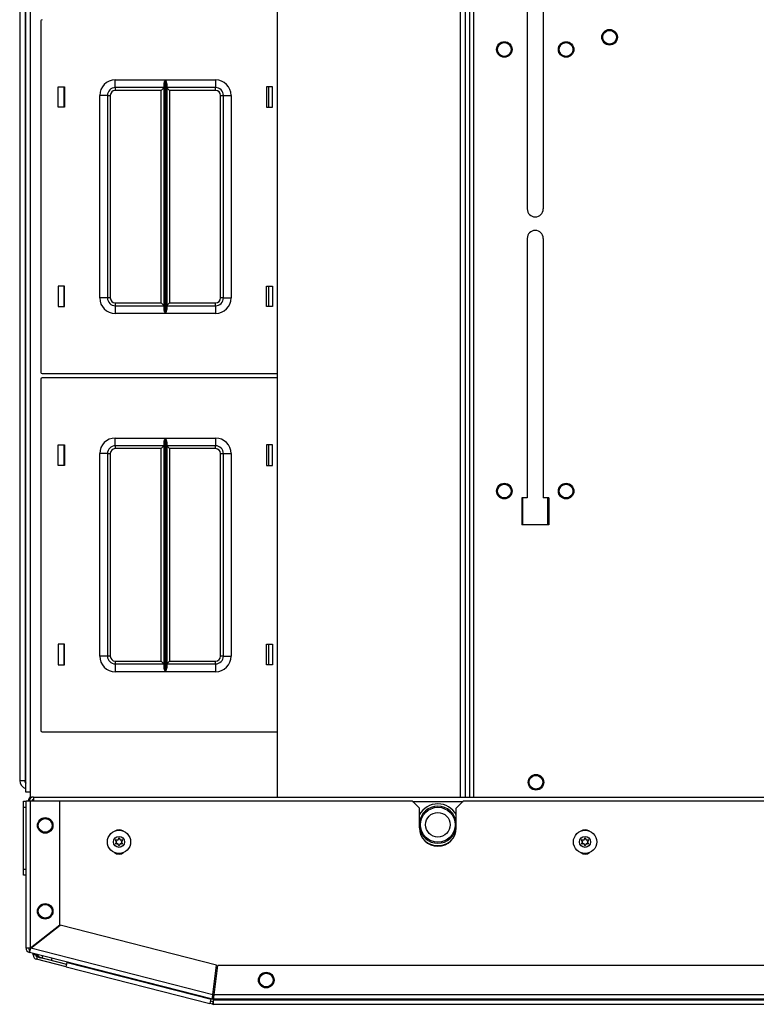
# Model space of a CAD drawing. Units: inches. Extents: x -267 to 41, y -62 to 177.
# Drawn here: x -170 to -158, y 132 to 148 of the extents above; entities that cross this region are included whole.
import ezdxf

# ---------------------------------------------------------------- set-up
doc = ezdxf.new("R2010")
doc.units = ezdxf.units.IN
doc.header["$MEASUREMENT"] = 0
doc.layers.add('TFR-TRI', color=7, linetype='CONTINUOUS')

msp = doc.modelspace()

# ---------------------------------------------------------------- linework, layer by layer
at = {"layer": 'TFR-TRI', "color": 83, "linetype": 'Continuous'}
for p, q in [((-169.929, 135.538), (-169.929, 173.546)), ((-169.858, 173.546), (-169.858, 135.538)), ((-162.807, 173.625), (-162.807, 135.459)), ((-162.737, 135.459), (-162.737, 173.625)), ((-161.88, 149.365), (-161.88, 144.896)), ((-161.624, 149.365), (-161.624, 144.896)), ((-161.88, 144.424), (-161.88, 140.26)), ((-161.624, 144.424), (-161.624, 140.26)), ((-161.969, 140.26), (-161.969, 139.827)), ((-161.88, 140.26), (-161.969, 140.26)), ((-161.536, 140.26), (-161.624, 140.26)), ((-161.536, 140.26), (-161.536, 139.827)), ((-161.536, 139.827), (-161.969, 139.827)), ((-169.908, 135.538), (-169.929, 135.538)), ((-169.858, 135.538), (-169.908, 135.538)), ((-169.858, 135.538), (-169.858, 135.434))]:
    msp.add_line(p, q, dxfattribs=at)
at = {"layer": 'TFR-TRI', "color": 52, "linetype": 'Continuous'}
for p, q in [((-165.895, 173.625), (-165.895, 135.459)), ((-165.893, 173.625), (-165.893, 135.459)), ((-162.957, 173.625), (-162.957, 135.459)), ((-162.878, 173.625), (-162.878, 135.459)), ((-162.807, 173.625), (-162.807, 135.459))]:
    msp.add_line(p, q, dxfattribs=at)
at = {"layer": 'TFR-TRI', "color": 151, "linetype": 'Continuous'}
for p, q in [((-170.027, 173.359), (-170.027, 135.725)), ((-170.027, 135.725), (-170.003, 135.725)), ((-170.003, 135.725), (-169.939, 135.725))]:
    msp.add_line(p, q, dxfattribs=at)
at = {"layer": 'TFR-TRI', "color": 30, "linetype": 'Continuous'}
for p, q in [((-169.939, 151.545), (-169.939, 135.714)), ((-169.939, 135.714), (-169.937, 135.714)), ((-169.937, 135.714), (-169.929, 135.714)), ((-169.811, 132.924), (-169.811, 132.95)), ((-169.771, 132.924), (-169.811, 132.924)), ((-169.771, 132.924), (-169.771, 132.94)), ((-169.748, 132.893), (-169.757, 132.855)), ((-169.271, 132.772), (-169.748, 132.893)), ((-169.28, 132.734), (-169.757, 132.855)), ((-169.28, 132.734), (-169.275, 132.754)), ((-169.28, 132.734), (-166.973, 132.144)), ((-169.275, 132.754), (-169.263, 132.802)), ((-169.263, 132.802), (-166.955, 132.213)), ((-166.917, 132.253), (-166.917, 132.285)), ((-166.973, 132.144), (-166.967, 132.165)), ((-166.934, 132.135), (-166.973, 132.144)), ((-166.967, 132.165), (-166.955, 132.213)), ((-166.925, 132.173), (-166.963, 132.183)), ((-166.955, 132.213), (-166.955, 132.221)), ((-166.925, 132.173), (-166.934, 132.135)), ((-166.917, 132.203), (-166.917, 132.214)), ((-166.917, 132.153), (-166.917, 132.203)), ((-166.917, 132.203), (-145.539, 132.203)), ((-166.917, 132.133), (-166.917, 132.153)), ((-166.917, 132.133), (-145.539, 132.133))]:
    msp.add_line(p, q, dxfattribs=at)
at = {"layer": 'TFR-TRI', "color": 215, "linetype": 'Continuous'}
for p, q in [((-169.688, 147.913), (-169.688, 142.273)), ((-168.493, 146.968), (-167.688, 146.968)), ((-168.493, 146.88), (-168.493, 146.968)), ((-167.707, 146.917), (-167.695, 146.952)), ((-167.695, 146.952), (-167.689, 146.968)), ((-167.689, 146.968), (-167.688, 146.968)), ((-167.688, 146.968), (-167.688, 143.218)), ((-167.687, 143.218), (-167.687, 146.968)), ((-167.687, 146.968), (-166.883, 146.968)), ((-167.687, 146.968), (-167.687, 146.968)), ((-167.687, 146.968), (-167.68, 146.952)), ((-167.68, 146.952), (-167.668, 146.917)), ((-166.883, 146.968), (-166.883, 146.88)), ((-169.408, 146.528), (-169.408, 146.858)), ((-169.408, 146.858), (-169.308, 146.858)), ((-169.308, 146.858), (-169.308, 146.528)), ((-168.493, 146.843), (-168.493, 146.88)), ((-167.71, 146.843), (-168.493, 146.843)), ((-168.493, 146.843), (-168.493, 146.83)), ((-168.493, 146.83), (-168.493, 146.798)), ((-167.755, 146.798), (-168.493, 146.798)), ((-167.723, 146.83), (-167.755, 146.798)), ((-167.755, 143.388), (-167.755, 146.798)), ((-167.71, 146.843), (-167.723, 146.83)), ((-167.71, 146.898), (-167.707, 146.917)), ((-167.71, 143.288), (-167.71, 146.898)), ((-167.668, 146.917), (-167.665, 146.898)), ((-167.665, 146.898), (-167.665, 143.288)), ((-166.883, 146.843), (-167.665, 146.843)), ((-167.652, 146.83), (-167.665, 146.843)), ((-167.62, 146.798), (-167.652, 146.83)), ((-166.883, 146.798), (-167.62, 146.798)), ((-167.62, 146.798), (-167.62, 143.388)), ((-166.883, 146.88), (-166.883, 146.843)), ((-166.883, 146.83), (-166.883, 146.843)), ((-166.883, 146.798), (-166.883, 146.83)), ((-166.068, 146.858), (-166.068, 146.528)), ((-165.968, 146.858), (-166.068, 146.858)), ((-165.968, 146.528), (-165.968, 146.858)), ((-168.743, 143.468), (-168.743, 146.718)), ((-168.654, 146.718), (-168.743, 146.718)), ((-168.618, 146.718), (-168.654, 146.718)), ((-168.618, 146.718), (-168.618, 143.468)), ((-168.618, 146.718), (-168.604, 146.718)), ((-168.604, 146.718), (-168.573, 146.718)), ((-168.573, 146.718), (-168.573, 143.468)), ((-166.803, 143.468), (-166.803, 146.718)), ((-166.803, 146.718), (-166.771, 146.718)), ((-166.771, 146.718), (-166.758, 146.718)), ((-166.758, 143.468), (-166.758, 146.718)), ((-166.758, 146.718), (-166.721, 146.718)), ((-166.721, 146.718), (-166.633, 146.718)), ((-166.633, 146.718), (-166.633, 143.468)), ((-169.308, 146.528), (-169.408, 146.528)), ((-166.068, 146.528), (-165.968, 146.528)), ((-169.308, 143.658), (-169.408, 143.658)), ((-169.408, 143.658), (-169.408, 143.328)), ((-169.308, 143.328), (-169.308, 143.658)), ((-166.068, 143.658), (-165.968, 143.658)), ((-166.068, 143.328), (-166.068, 143.658)), ((-165.968, 143.658), (-165.968, 143.328)), ((-169.408, 143.328), (-169.308, 143.328)), ((-168.654, 143.468), (-168.743, 143.468)), ((-168.618, 143.468), (-168.654, 143.468)), ((-168.604, 143.468), (-168.618, 143.468)), ((-168.573, 143.468), (-168.604, 143.468)), ((-168.493, 143.388), (-167.755, 143.388)), ((-168.493, 143.388), (-168.493, 143.356)), ((-168.493, 143.356), (-168.493, 143.343)), ((-168.493, 143.343), (-167.71, 143.343)), ((-168.493, 143.343), (-168.493, 143.307)), ((-167.755, 143.388), (-167.723, 143.356)), ((-167.723, 143.356), (-167.71, 143.343)), ((-167.665, 143.343), (-167.652, 143.356)), ((-167.665, 143.343), (-166.883, 143.343)), ((-167.652, 143.356), (-167.62, 143.388)), ((-167.62, 143.388), (-166.883, 143.388)), ((-166.883, 143.356), (-166.883, 143.388)), ((-166.883, 143.343), (-166.883, 143.356)), ((-166.883, 143.343), (-166.883, 143.307)), ((-166.771, 143.468), (-166.803, 143.468)), ((-166.758, 143.468), (-166.771, 143.468)), ((-166.758, 143.468), (-166.721, 143.468)), ((-166.721, 143.468), (-166.633, 143.468)), ((-165.968, 143.328), (-166.068, 143.328)), ((-168.493, 143.307), (-168.493, 143.218)), ((-167.688, 143.218), (-168.493, 143.218)), ((-167.707, 143.27), (-167.71, 143.288)), ((-167.695, 143.235), (-167.707, 143.27)), ((-167.689, 143.219), (-167.695, 143.235)), ((-167.688, 143.218), (-167.689, 143.219)), ((-167.68, 143.235), (-167.687, 143.219)), ((-167.687, 143.219), (-167.687, 143.218)), ((-166.883, 143.218), (-167.687, 143.218)), ((-167.668, 143.27), (-167.68, 143.235)), ((-167.665, 143.288), (-167.668, 143.27)), ((-166.883, 143.307), (-166.883, 143.218)), ((-169.668, 142.253), (-165.895, 142.253)), ((-169.688, 142.165), (-169.688, 136.525)), ((-165.895, 142.185), (-169.668, 142.185)), ((-169.408, 140.78), (-169.408, 141.11)), ((-169.408, 141.11), (-169.308, 141.11)), ((-169.308, 141.11), (-169.308, 140.78)), ((-168.493, 141.22), (-167.688, 141.22)), ((-168.493, 141.132), (-168.493, 141.22)), ((-168.493, 141.095), (-168.493, 141.132)), ((-167.71, 141.15), (-167.707, 141.169)), ((-167.71, 137.54), (-167.71, 141.15)), ((-167.707, 141.169), (-167.695, 141.204)), ((-167.695, 141.204), (-167.689, 141.22)), ((-167.689, 141.22), (-167.688, 141.22)), ((-167.688, 141.22), (-167.688, 137.47)), ((-167.687, 137.47), (-167.687, 141.22)), ((-167.687, 141.22), (-166.883, 141.22)), ((-167.687, 141.22), (-167.687, 141.22)), ((-167.687, 141.22), (-167.68, 141.204)), ((-167.68, 141.204), (-167.668, 141.169)), ((-167.668, 141.169), (-167.665, 141.15)), ((-167.665, 141.15), (-167.665, 137.54)), ((-166.883, 141.22), (-166.883, 141.132)), ((-166.883, 141.132), (-166.883, 141.095)), ((-166.068, 141.11), (-166.068, 140.78)), ((-165.968, 141.11), (-166.068, 141.11)), ((-165.968, 140.78), (-165.968, 141.11)), ((-168.743, 137.72), (-168.743, 140.97)), ((-168.654, 140.97), (-168.743, 140.97)), ((-168.618, 140.97), (-168.654, 140.97)), ((-168.618, 140.97), (-168.618, 137.72)), ((-168.618, 140.97), (-168.604, 140.97)), ((-168.604, 140.97), (-168.573, 140.97)), ((-168.573, 140.97), (-168.573, 137.72)), ((-167.71, 141.095), (-168.493, 141.095)), ((-168.493, 141.095), (-168.493, 141.082)), ((-168.493, 141.082), (-168.493, 141.05)), ((-167.755, 141.05), (-168.493, 141.05)), ((-167.723, 141.082), (-167.755, 141.05)), ((-167.755, 137.64), (-167.755, 141.05)), ((-167.71, 141.095), (-167.723, 141.082)), ((-166.883, 141.095), (-167.665, 141.095)), ((-167.652, 141.082), (-167.665, 141.095)), ((-167.62, 141.05), (-167.652, 141.082)), ((-166.883, 141.05), (-167.62, 141.05)), ((-167.62, 141.05), (-167.62, 137.64)), ((-166.883, 141.082), (-166.883, 141.095)), ((-166.883, 141.05), (-166.883, 141.082)), ((-166.803, 137.72), (-166.803, 140.97)), ((-166.803, 140.97), (-166.771, 140.97)), ((-166.771, 140.97), (-166.758, 140.97)), ((-166.758, 137.72), (-166.758, 140.97)), ((-166.758, 140.97), (-166.721, 140.97)), ((-166.721, 140.97), (-166.633, 140.97)), ((-166.633, 140.97), (-166.633, 137.72)), ((-169.308, 140.78), (-169.408, 140.78)), ((-166.068, 140.78), (-165.968, 140.78)), ((-161.949, 139.828), (-161.949, 140.261)), ((-161.556, 140.261), (-161.556, 139.828)), ((-169.308, 137.91), (-169.408, 137.91)), ((-169.408, 137.91), (-169.408, 137.58)), ((-169.308, 137.58), (-169.308, 137.91)), ((-166.068, 137.91), (-165.968, 137.91)), ((-166.068, 137.58), (-166.068, 137.91)), ((-165.968, 137.91), (-165.968, 137.58)), ((-168.654, 137.72), (-168.743, 137.72)), ((-168.618, 137.72), (-168.654, 137.72)), ((-168.604, 137.72), (-168.618, 137.72)), ((-168.573, 137.72), (-168.604, 137.72)), ((-168.493, 137.64), (-167.755, 137.64)), ((-168.493, 137.64), (-168.493, 137.608)), ((-167.755, 137.64), (-167.723, 137.608)), ((-167.652, 137.608), (-167.62, 137.64)), ((-167.62, 137.64), (-166.883, 137.64)), ((-166.883, 137.608), (-166.883, 137.64)), ((-166.771, 137.72), (-166.803, 137.72)), ((-166.758, 137.72), (-166.771, 137.72)), ((-166.758, 137.72), (-166.721, 137.72)), ((-166.721, 137.72), (-166.633, 137.72)), ((-169.408, 137.58), (-169.308, 137.58)), ((-168.493, 137.608), (-168.493, 137.595)), ((-168.493, 137.595), (-167.71, 137.595)), ((-168.493, 137.595), (-168.493, 137.559)), ((-168.493, 137.559), (-168.493, 137.47)), ((-167.688, 137.47), (-168.493, 137.47)), ((-167.723, 137.608), (-167.71, 137.595)), ((-167.707, 137.521), (-167.71, 137.54)), ((-167.695, 137.487), (-167.707, 137.521)), ((-167.689, 137.471), (-167.695, 137.487)), ((-167.688, 137.47), (-167.689, 137.471)), ((-167.68, 137.487), (-167.687, 137.471)), ((-167.687, 137.471), (-167.687, 137.47)), ((-166.883, 137.47), (-167.687, 137.47)), ((-167.668, 137.521), (-167.68, 137.487)), ((-167.665, 137.54), (-167.668, 137.521)), ((-167.665, 137.595), (-167.652, 137.608)), ((-167.665, 137.595), (-166.883, 137.595)), ((-166.883, 137.595), (-166.883, 137.608)), ((-166.883, 137.595), (-166.883, 137.559)), ((-166.883, 137.559), (-166.883, 137.47)), ((-165.968, 137.58), (-166.068, 137.58)), ((-169.668, 136.505), (-165.895, 136.505))]:
    msp.add_line(p, q, dxfattribs=at)
at = {"layer": 'TFR-TRI', "color": 12, "linetype": 'Continuous'}
for p, q in [((-169.318, 146.858), (-169.318, 146.528)), ((-166.028, 146.528), (-166.028, 146.858)), ((-169.318, 143.658), (-169.318, 143.328)), ((-166.028, 143.328), (-166.028, 143.658)), ((-169.318, 141.11), (-169.318, 140.78)), ((-166.028, 140.78), (-166.028, 141.11)), ((-169.318, 137.91), (-169.318, 137.58)), ((-166.028, 137.58), (-166.028, 137.91))]:
    msp.add_line(p, q, dxfattribs=at)
at = {"layer": 'TFR-TRI', "color": 44, "linetype": 'Continuous'}
for p, q in [((-169.804, 135.459), (-142.652, 135.459)), ((-169.804, 135.459), (-169.804, 135.441)), ((-169.804, 135.441), (-169.804, 135.397)), ((-163.72, 135.388), (-162.909, 135.388))]:
    msp.add_line(p, q, dxfattribs=at)
at = {"layer": 'TFR-TRI', "color": 124, "linetype": 'Continuous'}
for p, q in [((-169.968, 135.362), (-169.968, 135.391)), ((-169.968, 135.391), (-169.925, 135.391)), ((-169.968, 135.292), (-169.968, 135.362)), ((-169.968, 134.302), (-169.968, 135.292)), ((-169.925, 135.292), (-169.968, 135.292)), ((-169.968, 134.232), (-169.968, 134.302)), ((-169.968, 134.302), (-169.925, 134.302)), ((-169.968, 134.203), (-169.968, 134.232)), ((-169.925, 134.203), (-169.968, 134.203))]:
    msp.add_line(p, q, dxfattribs=at)
at = {"layer": 'TFR-TRI', "color": 173, "linetype": 'Continuous'}
for p, q in [((-169.925, 133.034), (-169.925, 135.397)), ((-169.925, 135.397), (-169.904, 135.397)), ((-169.904, 135.397), (-169.854, 135.397)), ((-169.854, 133.041), (-169.854, 135.397)), ((-169.854, 135.397), (-169.382, 135.397)), ((-169.382, 133.408), (-169.382, 135.397)), ((-169.854, 133.041), (-169.382, 133.408)), ((-169.848, 133.033), (-169.375, 133.4)), ((-166.867, 132.759), (-169.375, 133.4)), ((-169.925, 133.034), (-169.899, 133.038)), ((-169.886, 133.034), (-169.925, 133.034)), ((-169.899, 133.038), (-169.854, 133.041)), ((-169.862, 133.004), (-169.872, 132.966)), ((-169.872, 132.966), (-169.862, 132.99)), ((-166.934, 132.216), (-169.872, 132.966)), ((-169.862, 132.99), (-169.848, 133.033)), ((-169.862, 133.004), (-169.856, 133.014)), ((-169.856, 133.014), (-169.848, 133.033)), ((-166.926, 132.287), (-169.848, 133.033)), ((-166.926, 132.287), (-166.867, 132.759)), ((-166.907, 132.285), (-166.848, 132.757)), ((-145.608, 132.757), (-166.848, 132.757)), ((-166.925, 132.254), (-166.934, 132.216)), ((-166.933, 132.242), (-166.926, 132.287)), ((-166.917, 132.253), (-166.912, 132.265)), ((-166.917, 132.214), (-166.917, 132.253)), ((-166.912, 132.24), (-166.907, 132.285)), ((-166.912, 132.265), (-166.907, 132.285)), ((-145.549, 132.285), (-166.907, 132.285)), ((-166.934, 132.216), (-166.933, 132.242)), ((-166.917, 132.214), (-166.912, 132.24)), ((-145.539, 132.214), (-166.917, 132.214))]:
    msp.add_line(p, q, dxfattribs=at)
at = {"layer": 'TFR-TRI', "color": 183, "linetype": 'Continuous'}
for p, q in [((-169.854, 135.397), (-163.728, 135.397)), ((-163.61, 135.278), (-163.728, 135.397)), ((-163.61, 134.963), (-163.61, 135.278)), ((-162.901, 135.397), (-163.019, 135.278)), ((-163.019, 134.963), (-163.019, 135.278)), ((-162.901, 135.397), (-149.555, 135.397)), ((-169.854, 133.034), (-169.854, 133.041)), ((-169.854, 133.034), (-169.848, 133.033)), ((-166.926, 132.287), (-166.917, 132.285))]:
    msp.add_line(p, q, dxfattribs=at)
at = {"layer": 'TFR-TRI', "color": 70, "linetype": 'Continuous'}
for p, q in [((-169.668, 132.873), (-169.658, 132.911)), ((-169.515, 132.834), (-169.505, 132.872))]:
    msp.add_line(p, q, dxfattribs=at)
at = {"layer": 'TFR-TRI', "color": 83, "linetype": 'Continuous'}
for centre in [(-160.559, 147.652), (-162.248, 147.455), (-161.256, 147.455), (-162.248, 140.369), (-161.256, 140.369), (-161.74, 135.696)]:
    msp.add_circle(centre, 0.125, dxfattribs=at)
at = {"layer": 'TFR-TRI', "color": 3, "linetype": 'Continuous'}
for centre, radius in [((-160.559, 147.652), 0.11), ((-162.248, 147.455), 0.11), ((-161.256, 147.455), 0.11), ((-162.248, 140.369), 0.11), ((-161.256, 140.369), 0.11), ((-161.74, 135.696), 0.11), ((-163.315, 135.014), 0.28), ((-169.618, 135.003), 0.11), ((-163.315, 135.014), 0.197), ((-168.433, 134.739), 0.187), ((-168.433, 134.739), 0.0886), ((-160.952, 134.739), 0.187), ((-160.952, 134.739), 0.0886), ((-169.618, 133.625), 0.11), ((-166.07, 132.521), 0.11)]:
    msp.add_circle(centre, radius, dxfattribs=at)
at = {"layer": 'TFR-TRI', "color": 173, "linetype": 'Continuous'}
for centre in [(-169.618, 135.003), (-169.618, 133.625), (-166.07, 132.521)]:
    msp.add_circle(centre, 0.125, dxfattribs=at)
at = {"layer": 'TFR-TRI', "color": 215, "linetype": 'Continuous'}
for centre, radius, start, end in [((-169.668, 147.913), 0.02, 90, 180), ((-168.493, 146.718), 0.25, 90, 180), ((-166.883, 146.718), 0.25, 0, 90), ((-168.493, 146.718), 0.125, 90, 180), ((-168.493, 146.718), 0.08, 90, 180), ((-166.883, 146.718), 0.125, 0, 90), ((-166.883, 146.718), 0.08, 0, 90), ((-168.493, 143.468), 0.25, 180, 270), ((-168.493, 143.468), 0.125, 180, 270), ((-168.493, 143.468), 0.08, 180, 270), ((-166.883, 143.468), 0.25, 270, 0), ((-166.883, 143.468), 0.08, 270, 0), ((-166.883, 143.468), 0.125, 270, 0), ((-169.668, 142.273), 0.02, 180, 270), ((-169.668, 142.165), 0.02, 90, 180), ((-168.493, 140.97), 0.25, 90, 180), ((-166.883, 140.97), 0.25, 0, 90), ((-168.493, 140.97), 0.125, 90, 180), ((-168.493, 140.97), 0.08, 90, 180), ((-166.883, 140.97), 0.125, 0, 90), ((-166.883, 140.97), 0.08, 0, 90), ((-168.493, 137.72), 0.25, 180, 270), ((-168.493, 137.72), 0.125, 180, 270), ((-168.493, 137.72), 0.08, 180, 270), ((-166.883, 137.72), 0.25, 270, 0), ((-166.883, 137.72), 0.08, 270, 0), ((-166.883, 137.72), 0.125, 270, 0), ((-169.668, 136.525), 0.02, 180, 270)]:
    msp.add_arc(centre, radius, start, end, dxfattribs=at)
at = {"layer": 'TFR-TRI', "color": 83, "linetype": 'Continuous'}
for centre, start, end in [((-161.752, 144.896), 180, 0), ((-161.752, 144.424), 0, 180)]:
    msp.add_arc(centre, 0.128, start, end, dxfattribs=at)
at = {"layer": 'TFR-TRI', "color": 151, "linetype": 'Continuous'}
for radius, end in [(0.138, 253.4077), (0.0591, 224.2631)]:
    msp.add_arc((-169.889, 135.725), radius, 180, end, dxfattribs=at)
at = {"layer": 'TFR-TRI', "color": 30, "linetype": 'Continuous'}
for centre, radius, start, end in [((-169.876, 135.714), 0.063, 180, 213.8119), ((-169.74, 132.924), 0.0709, 180, 255.68), ((-169.74, 132.924), 0.0315, 180, 255.68), ((-169.397, 133.214), 0.433, 288.0045, 289.8663), ((-166.917, 132.203), 0.0709, 255.68, 270), ((-166.917, 132.203), 0.0315, 255.68, 270)]:
    msp.add_arc(centre, radius, start, end, dxfattribs=at)
at = {"layer": 'TFR-TRI', "color": 173, "linetype": 'Continuous'}
for centre, radius, start, end in [((-169.795, 135.391), 0.0945, 131.8106, 176.5364), ((-169.854, 133.034), 0.0709, 180, 255.68), ((-169.854, 133.034), 0.0315, 180, 255.68), ((-166.917, 132.285), 0.0315, 255.68, 270), ((-166.917, 132.285), 0.0709, 255.68, 270)]:
    msp.add_arc(centre, radius, start, end, dxfattribs=at)
at = {"layer": 'TFR-TRI', "color": 44, "linetype": 'Continuous'}
for centre, radius, start, end in [((-169.804, 135.388), 0.0709, 90, 173.4609), ((-169.804, 135.388), 0.0315, 90, 165.1542), ((-163.315, 135.014), 0.335, 28.0688, 151.9256), ((-163.315, 135.014), 0.335, 233.415, 306.5906)]:
    msp.add_arc(centre, radius, start, end, dxfattribs=at)
at = {"layer": 'TFR-TRI', "color": 3, "linetype": 'Continuous'}
for centre, radius, start, end in [((-163.315, 135.014), 0.297, 6.9131, 173.0813), ((-163.315, 135.014), 0.297, 186.9187, 353.0869), ((-168.711, 134.9), 0.292, 333.8911, 340.1644), ((-168.433, 134.799), 0.00394, 19.6347, 160.1644), ((-168.158, 134.897), 0.288, 199.6347, 205.9824), ((-161.231, 134.9), 0.292, 333.8911, 340.1644), ((-160.952, 134.799), 0.00394, 19.6347, 160.1644), ((-160.677, 134.897), 0.288, 199.6347, 205.9824), ((-168.485, 134.769), 0.00394, 79.8062, 220.3358), ((-168.485, 134.709), 0.00394, 139.7674, 280.1792), ((-168.708, 134.58), 0.288, 33.462, 40.3358), ((-168.711, 134.9), 0.292, 319.7674, 326.5821), ((-168.433, 135.06), 0.292, 259.8062, 266.0797), ((-168.433, 134.417), 0.292, 93.8753, 100.1792), ((-168.452, 134.773), 0.00394, 266.0797, 333.8911), ((-168.452, 134.705), 0.00394, 26.0175, 93.8753), ((-168.708, 134.58), 0.288, 19.6646, 26.0175), ((-168.433, 134.678), 0.00394, 199.6646, 340.199), ((-168.154, 134.578), 0.292, 153.9272, 160.199), ((-168.413, 134.773), 0.00394, 205.9824, 273.9072), ((-168.413, 134.705), 0.00394, 86.0437, 153.9272), ((-168.433, 135.06), 0.292, 273.9072, 280.2031), ((-168.433, 134.417), 0.292, 79.7716, 86.0437), ((-168.154, 134.578), 0.292, 139.7913, 146.6137), ((-168.158, 134.897), 0.288, 213.4275, 220.3059), ((-168.38, 134.769), 0.00394, 319.7913, 100.2031), ((-168.38, 134.709), 0.00394, 259.7716, 40.3059), ((-161.005, 134.769), 0.00394, 79.8062, 220.3358), ((-161.005, 134.709), 0.00394, 139.7674, 280.1792), ((-161.227, 134.58), 0.288, 33.462, 40.3358), ((-161.231, 134.9), 0.292, 319.7674, 326.5821), ((-160.952, 135.06), 0.292, 259.8062, 266.0797), ((-160.953, 134.417), 0.292, 93.8753, 100.1792), ((-160.972, 134.773), 0.00394, 266.0797, 333.8911), ((-160.972, 134.705), 0.00394, 26.0175, 93.8753), ((-161.227, 134.58), 0.288, 19.6646, 26.0175), ((-160.952, 134.678), 0.00394, 199.6646, 340.199), ((-160.674, 134.578), 0.292, 153.9272, 160.199), ((-160.933, 134.773), 0.00394, 205.9824, 273.9072), ((-160.933, 134.705), 0.00394, 86.0437, 153.9272), ((-160.952, 135.06), 0.292, 273.9072, 280.2031), ((-160.953, 134.417), 0.292, 79.7716, 86.0437), ((-160.674, 134.578), 0.292, 139.7913, 146.6137), ((-160.677, 134.897), 0.288, 213.4275, 220.3059), ((-160.9, 134.769), 0.00394, 319.7913, 100.2031), ((-160.9, 134.709), 0.00394, 259.7716, 40.3059), ((-169.677, 132.973), 0.0945, 201.4833, 264.9544)]:
    msp.add_arc(centre, radius, start, end, dxfattribs=at)
at = {"layer": 'TFR-TRI', "color": 183, "linetype": 'Continuous'}
for centre, radius, start, end in [((-163.315, 134.963), 0.295, 180, 0), ((-168.433, 134.817), 0.118, 53.8931, 126.1069), ((-160.952, 134.817), 0.118, 53.8931, 126.1069), ((-168.433, 134.66), 0.118, 231.8119, 308.1881), ((-160.952, 134.66), 0.118, 231.8119, 308.1881)]:
    msp.add_arc(centre, radius, start, end, dxfattribs=at)
at = {"layer": 'TFR-TRI', "color": 70, "linetype": 'Continuous'}
msp.add_arc((-169.633, 133.007), 0.138, 211.3587, 255.68, dxfattribs=at)

doc.saveas('drawing.dxf')
